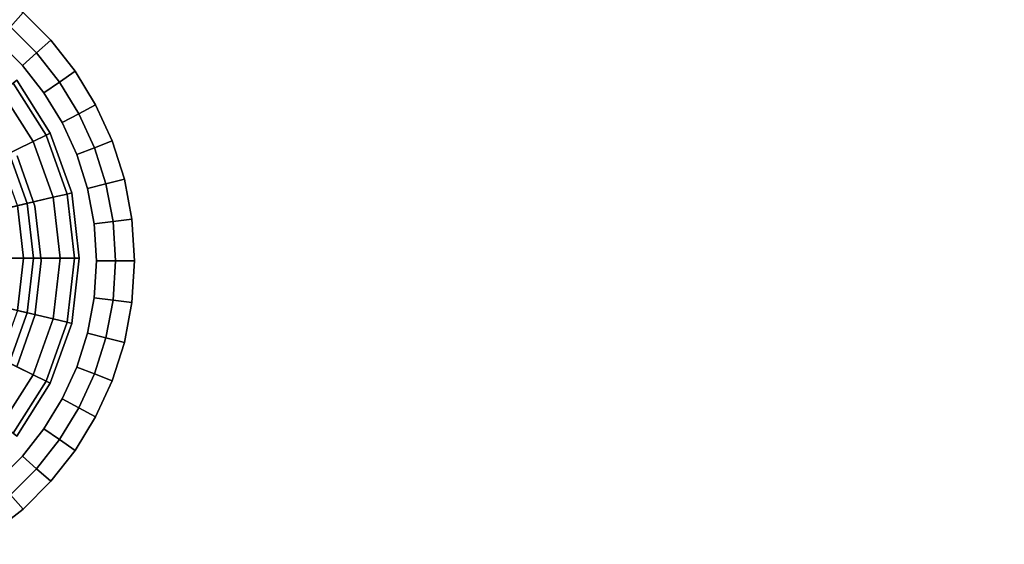
# Model space of a CAD drawing. Units: centimetres. Extents: x -32 to 32, y -80 to 80.
# Drawn here: x -29 to -24, y 52 to 55 of the extents above; entities that cross this region are included whole.
import ezdxf

# ---------------------------------------------------------------- set-up
doc = ezdxf.new("R2010")
doc.units = ezdxf.units.CM
doc.layers.get('0').update_dxf_attribs({"true_color": 0x1c59b1})

# ---------------------------------------------------------------- blocks, each defined once
blk = doc.blocks.new('c95a932c-d129-4d5b-8b44-af7a705bb966')
at = {"color": 0, "invisible_edges": 12}
for points in [[(31.0922, -52.4247, 0.5), (31.1507, -52.3778, 0.525), (31.325, -52.6517, 0.525)], [(31.1507, -52.3778, 0.525), (31.1702, -52.3621, 0.6), (31.3474, -52.6407, 0.6)], [(31.3474, -52.6407, 0.6), (31.325, -52.6517, 0.525), (31.1507, -52.3778, 0.525)], [(31.3474, -52.6407, 0.9), (31.1702, -52.3621, 0.9), (31.1702, -52.3621, 38.2)], [(31.1702, -52.3621, 38.2), (31.3474, -52.6407, 38.2), (31.3474, -52.6407, 0.9)], [(31.1702, -52.3621, 0.6), (31.1702, -52.3621, 0.9), (31.3474, -52.6407, 0.9)], [(31.3474, -52.6407, 0.9), (31.3474, -52.6407, 0.6), (31.1702, -52.3621, 0.6)], [(31.0922, -52.4247, 0.5), (31.2576, -52.6846, 0.5), (30.9421, -52.8385, 0.5)], [(31.325, -52.6517, 0.525), (31.2576, -52.6846, 0.5), (31.0922, -52.4247, 0.5)], [(31.2576, -52.6846, 0.5), (31.325, -52.6517, 0.525), (31.436, -52.962, 0.525)], [(31.325, -52.6517, 0.525), (31.3474, -52.6407, 0.6), (31.4603, -52.9563, 0.6)], [(31.4603, -52.9563, 0.6), (31.436, -52.962, 0.525), (31.325, -52.6517, 0.525)], [(31.3474, -52.6407, 38.2), (31.4603, -52.9563, 38.2), (31.4603, -52.9563, 0.9)], [(31.4603, -52.9563, 0.9), (31.3474, -52.6407, 0.9), (31.3474, -52.6407, 38.2)], [(31.4603, -52.9563, 0.9), (31.4603, -52.9563, 0.6), (31.3474, -52.6407, 0.6)], [(31.3474, -52.6407, 0.6), (31.3474, -52.6407, 0.9), (31.4603, -52.9563, 0.9)], [(31.0211, -53.0594, 0.5), (30.9421, -52.8385, 0.5), (31.2576, -52.6846, 0.5)], [(31.2576, -52.6846, 0.5), (31.363, -52.9792, 0.5), (31.0211, -53.0594, 0.5)], [(31.436, -52.962, 0.525), (31.363, -52.9792, 0.5), (31.2576, -52.6846, 0.5)], [(31.0834, -52.7692, 0.0625), (31.1305, -52.7462, 0.25), (31.2252, -53.0113, 0.25)], [(31.2252, -53.0113, 0.25), (31.1742, -53.0233, 0.0625), (31.0834, -52.7692, 0.0625)], [(31.1742, -53.0233, 0.4375), (31.2252, -53.0113, 0.25), (31.1305, -52.7462, 0.25)], [(31.0487, -53.3, 0.5), (31.0211, -53.0594, 0.5), (31.363, -52.9792, 0.5)], [(31.363, -52.9792, 0.5), (31.4, -53.3, 0.5), (31.0487, -53.3, 0.5)], [(31.363, -52.9792, 0.5), (31.436, -52.962, 0.525), (31.475, -53.3, 0.525)], [(31.475, -53.3, 0.525), (31.4, -53.3, 0.5), (31.363, -52.9792, 0.5)], [(31.436, -52.962, 0.525), (31.4603, -52.9563, 0.6), (31.5, -53.3, 0.6)], [(31.5, -53.3, 0.6), (31.475, -53.3, 0.525), (31.436, -52.962, 0.525)], [(31.5, -53.3, 0.9), (31.4603, -52.9563, 0.9), (31.4603, -52.9563, 38.2)], [(31.4603, -52.9563, 38.2), (31.5, -53.3, 38.2), (31.5, -53.3, 0.9)], [(31.4603, -52.9563, 0.6), (31.4603, -52.9563, 0.9), (31.5, -53.3, 0.9)], [(31.5, -53.3, 0.9), (31.5, -53.3, 0.6), (31.4603, -52.9563, 0.6)], [(31.0211, -53.0594), (31.1742, -53.0233, 0.0625), (31.2061, -53.3, 0.0625)], [(31.0487, -53.3, 0.5), (31.2061, -53.3, 0.4375), (31.1742, -53.0233, 0.4375)], [(31.1742, -53.0233, 0.0625), (31.2252, -53.0113, 0.25), (31.2585, -53.3, 0.25)], [(31.2252, -53.0113, 0.25), (31.1742, -53.0233, 0.4375), (31.2061, -53.3, 0.4375)], [(31.2585, -53.3, 0.25), (31.2061, -53.3, 0.0625), (31.1742, -53.0233, 0.0625)], [(31.2061, -53.3, 0.4375), (31.2585, -53.3, 0.25), (31.2252, -53.0113, 0.25)], [(31.2061, -53.3, 0.0625), (31.0487, -53.3), (31.0211, -53.0594)], [(31.2061, -53.3, 0.4375), (31.0487, -53.3, 0.5), (31.0211, -53.5406, 0.5)], [(31.0211, -53.5406, 0.5), (31.1742, -53.5767, 0.4375), (31.2061, -53.3, 0.4375)], [(31.0211, -53.5406, 0.5), (31.0487, -53.3, 0.5), (31.4, -53.3, 0.5)], [(31.4, -53.3, 0.5), (31.363, -53.6208, 0.5), (31.0211, -53.5406, 0.5)], [(31.0487, -53.3), (31.2061, -53.3, 0.0625), (31.1742, -53.5767, 0.0625)], [(31.1742, -53.5767, 0.4375), (31.2252, -53.5887, 0.25), (31.2585, -53.3, 0.25)], [(31.2585, -53.3, 0.25), (31.2061, -53.3, 0.4375), (31.1742, -53.5767, 0.4375)], [(31.2252, -53.5887, 0.25), (31.1742, -53.5767, 0.0625), (31.2061, -53.3, 0.0625)], [(31.2061, -53.3, 0.0625), (31.2585, -53.3, 0.25), (31.2252, -53.5887, 0.25)], [(31.436, -53.638, 0.525), (31.363, -53.6208, 0.5), (31.4, -53.3, 0.5)], [(31.4, -53.3, 0.5), (31.475, -53.3, 0.525), (31.436, -53.638, 0.525)], [(31.4603, -53.6437, 0.6), (31.436, -53.638, 0.525), (31.475, -53.3, 0.525)], [(31.5, -53.3, 38.2), (31.4603, -53.6437, 38.2), (31.4603, -53.6437, 0.9)], [(31.4603, -53.6437, 0.9), (31.5, -53.3, 0.9), (31.5, -53.3, 38.2)], [(31.4603, -53.6437, 0.9), (31.4603, -53.6437, 0.6), (31.5, -53.3, 0.6)], [(31.5, -53.3, 0.6), (31.5, -53.3, 0.9), (31.4603, -53.6437, 0.9)], [(31.475, -53.3, 0.525), (31.5, -53.3, 0.6), (31.4603, -53.6437, 0.6)], [(30.9421, -53.7615, 0.5), (31.0211, -53.5406, 0.5), (31.363, -53.6208, 0.5)], [(31.2252, -53.5887, 0.25), (31.1742, -53.5767, 0.4375), (31.0834, -53.8308, 0.4375)], [(31.0834, -53.8308, 0.4375), (31.1305, -53.8538, 0.25), (31.2252, -53.5887, 0.25)], [(31.1742, -53.5767, 0.0625), (31.2252, -53.5887, 0.25), (31.1305, -53.8538, 0.25)], [(31.363, -53.6208, 0.5), (31.2576, -53.9154, 0.5), (30.9421, -53.7615, 0.5)], [(31.325, -53.9483, 0.525), (31.2576, -53.9154, 0.5), (31.363, -53.6208, 0.5)], [(31.363, -53.6208, 0.5), (31.436, -53.638, 0.525), (31.325, -53.9483, 0.525)], [(31.3474, -53.9593, 0.6), (31.325, -53.9483, 0.525), (31.436, -53.638, 0.525)], [(31.436, -53.638, 0.525), (31.4603, -53.6437, 0.6), (31.3474, -53.9593, 0.6)], [(31.4603, -53.6437, 38.2), (31.3474, -53.9593, 38.2), (31.3474, -53.9593, 0.9)], [(31.3474, -53.9593, 0.9), (31.4603, -53.6437, 0.9), (31.4603, -53.6437, 38.2)], [(31.3474, -53.9593, 0.9), (31.3474, -53.9593, 0.6), (31.4603, -53.6437, 0.6)], [(31.4603, -53.6437, 0.6), (31.4603, -53.6437, 0.9), (31.3474, -53.9593, 0.9)], [(30.8182, -53.9565, 0.5), (30.9421, -53.7615, 0.5), (31.2576, -53.9154, 0.5)], [(31.2576, -53.9154, 0.5), (31.0922, -54.1753, 0.5), (30.8182, -53.9565, 0.5)], [(31.1507, -54.2222, 0.525), (31.0922, -54.1753, 0.5), (31.2576, -53.9154, 0.5)], [(31.2576, -53.9154, 0.5), (31.325, -53.9483, 0.525), (31.1507, -54.2222, 0.525)], [(31.1702, -54.2379, 0.6), (31.1507, -54.2222, 0.525), (31.325, -53.9483, 0.525)], [(31.325, -53.9483, 0.525), (31.3474, -53.9593, 0.6), (31.1702, -54.2379, 0.6)], [(31.3474, -53.9593, 38.2), (31.1702, -54.2379, 38.2), (31.1702, -54.2379, 0.9)], [(31.1702, -54.2379, 0.9), (31.3474, -53.9593, 0.9), (31.3474, -53.9593, 38.2)], [(31.3474, -53.9593, 0.6), (31.3474, -53.9593, 0.9), (31.1702, -54.2379, 0.9)], [(31.1702, -54.2379, 0.9), (31.1702, -54.2379, 0.6), (31.3474, -53.9593, 0.6)]]:
    blk.add_3dface(points, dxfattribs=at)
blk = doc.blocks.new('4e5e0267-6a81-4c92-a85e-26991037c116')
at = {"color": 0, "invisible_edges": 12}
for points in [[(31.1507, -52.3778, 38.275), (31.0922, -52.4247, 38.3), (31.2576, -52.6846, 38.3)], [(31.1702, -52.3621, 38.2), (31.1507, -52.3778, 38.275), (31.325, -52.6517, 38.275)], [(31.2576, -52.6846, 38.3), (31.325, -52.6517, 38.275), (31.1507, -52.3778, 38.275)], [(31.325, -52.6517, 38.275), (31.3474, -52.6407, 38.2), (31.1702, -52.3621, 38.2)], [(31.325, -52.6517, 38.275), (31.2576, -52.6846, 38.3), (31.363, -52.9792, 38.3)], [(31.3474, -52.6407, 38.2), (31.325, -52.6517, 38.275), (31.436, -52.962, 38.275)], [(31.363, -52.9792, 38.3), (31.436, -52.962, 38.275), (31.325, -52.6517, 38.275)], [(31.436, -52.962, 38.275), (31.4603, -52.9563, 38.2), (31.3474, -52.6407, 38.2)], [(31.436, -52.962, 38.275), (31.363, -52.9792, 38.3), (31.4, -53.3, 38.3)], [(31.4, -53.3, 38.3), (31.475, -53.3, 38.275), (31.436, -52.962, 38.275)], [(31.4603, -52.9563, 38.2), (31.436, -52.962, 38.275), (31.475, -53.3, 38.275)], [(31.475, -53.3, 38.275), (31.5, -53.3, 38.2), (31.4603, -52.9563, 38.2)], [(31.475, -53.3, 38.275), (31.4, -53.3, 38.3), (31.363, -53.6208, 38.3)], [(31.363, -53.6208, 38.3), (31.436, -53.638, 38.275), (31.475, -53.3, 38.275)], [(31.5, -53.3, 38.2), (31.475, -53.3, 38.275), (31.436, -53.638, 38.275)], [(31.436, -53.638, 38.275), (31.4603, -53.6437, 38.2), (31.5, -53.3, 38.2)], [(31.436, -53.638, 38.275), (31.363, -53.6208, 38.3), (31.2576, -53.9154, 38.3)], [(31.2576, -53.9154, 38.3), (31.325, -53.9483, 38.275), (31.436, -53.638, 38.275)], [(31.4603, -53.6437, 38.2), (31.436, -53.638, 38.275), (31.325, -53.9483, 38.275)], [(31.325, -53.9483, 38.275), (31.3474, -53.9593, 38.2), (31.4603, -53.6437, 38.2)], [(31.325, -53.9483, 38.275), (31.2576, -53.9154, 38.3), (31.0922, -54.1753, 38.3)], [(31.0922, -54.1753, 38.3), (31.1507, -54.2222, 38.275), (31.325, -53.9483, 38.275)], [(31.3474, -53.9593, 38.2), (31.325, -53.9483, 38.275), (31.1507, -54.2222, 38.275)], [(31.1507, -54.2222, 38.275), (31.1702, -54.2379, 38.2), (31.3474, -53.9593, 38.2)]]:
    blk.add_3dface(points, dxfattribs=at)
at = {"color": 0}
for points in [[(31.2576, -52.6846, 38.3), (31.0922, -52.4247, 38.3), (30, -53.3, 38.3)], [(31.363, -52.9792, 38.3), (31.2576, -52.6846, 38.3), (30, -53.3, 38.3)], [(31.4, -53.3, 38.3), (31.363, -52.9792, 38.3), (30, -53.3, 38.3)], [(31.0922, -54.1753, 38.3), (31.2576, -53.9154, 38.3), (30, -53.3, 38.3)], [(31.2576, -53.9154, 38.3), (31.363, -53.6208, 38.3), (30, -53.3, 38.3)], [(31.363, -53.6208, 38.3), (31.4, -53.3, 38.3), (30, -53.3, 38.3)]]:
    blk.add_3dface(points, dxfattribs=at)
blk.add_blockref('c95a932c-d129-4d5b-8b44-af7a705bb966', (0, 0), dxfattribs=at)
blk = doc.blocks.new('b1be44ee-c68f-449b-8acf-5dfb6f69eb55')
blk.add_blockref('4e5e0267-6a81-4c92-a85e-26991037c116', (0, 0))
blk = doc.blocks.new('a785e3ef-b314-4a48-86ea-1b763b789ee3')
blk.add_blockref('b1be44ee-c68f-449b-8acf-5dfb6f69eb55', (-60.0413, 106.6141))
blk = doc.blocks.new('8d50fa61-cb1c-4887-baa5-ccbb36e0f337')
at = {"color": 0}
for points, invisible_edges in [([(-29.0002, 54.7364, 33.4), (-28.8378, 54.6083, 33.4), (-28.9043, 54.5334, 33.4)], 12), ([(-29.0575, 54.6543, 38.3), (-28.9043, 54.5334, 38.3), (-28.8378, 54.6083, 38.3)], 12), ([(-28.7666, 54.3957, 33.4), (-28.9043, 54.5334, 33.4), (-28.8378, 54.6083, 33.4)], 12), ([(-28.6917, 54.4622, 38.3), (-28.8378, 54.6083, 38.3), (-28.9043, 54.5334, 38.3)], 12), ([(-28.8378, 54.6083, 33.4), (28.8378, 54.6083, 33.4), (28.6917, 54.4622, 33.4)], 13), ([(-28.6917, 54.4622, 33.4), (-28.8378, 54.6083, 33.4), (28.6917, 54.4622, 33.4)], 14), ([(28.6917, 54.4622, 38.3), (28.8378, 54.6083, 38.3), (-28.8378, 54.6083, 38.3)], 14), ([(28.6917, 54.4622, 38.3), (-28.8378, 54.6083, 38.3), (-28.6917, 54.4622, 38.3)], 13), ([(-28.8378, 54.6083, 33.4), (-28.6917, 54.4622, 33.4), (-28.7666, 54.3957, 33.4)], 12), ([(-28.9709, 54.4585, 33.5), (-28.9043, 54.5334, 33.4), (-28.7666, 54.3957, 33.4)], 12), ([(-28.9043, 54.5334, 38.3), (-28.9709, 54.4585, 38.2), (-28.8415, 54.3291, 38.2)], 12), ([(-28.8415, 54.3291, 38.2), (-28.7666, 54.3957, 38.3), (-28.9043, 54.5334, 38.3)], 12), ([(-28.9043, 54.5334, 38.3), (-28.7666, 54.3957, 38.3), (-28.6917, 54.4622, 38.3)], 12), ([(-28.9709, 54.4585, 33.5), (-28.8415, 54.3291, 33.5), (-28.8415, 54.3291, 38.2)], 12), ([(-28.8415, 54.3291, 38.2), (-28.9709, 54.4585, 38.2), (-28.9709, 54.4585, 33.5)], 12), ([(-28.7666, 54.3957, 33.4), (-28.8415, 54.3291, 33.5), (-28.9709, 54.4585, 33.5)], 12), ([(-28.6458, 54.2425, 33.4), (-28.7666, 54.3957, 33.4), (-28.6917, 54.4622, 33.4)], 12), ([(-28.5636, 54.2998, 38.3), (-28.6917, 54.4622, 38.3), (-28.7666, 54.3957, 38.3)], 12), ([(-28.5636, 54.2998, 33.4), (-28.6917, 54.4622, 33.4), (28.6917, 54.4622, 33.4)], 14), ([(28.6917, 54.4622, 38.3), (-28.6917, 54.4622, 38.3), (-28.5636, 54.2998, 38.3)], 13), ([(-28.6917, 54.4622, 33.4), (-28.5636, 54.2998, 33.4), (-28.6458, 54.2425, 33.4)], 12), ([(-28.5636, 54.2998, 33.4), (28.6917, 54.4622, 33.4), (28.5636, 54.2998, 33.4)], 13), ([(28.5636, 54.2998, 38.3), (28.6917, 54.4622, 38.3), (-28.5636, 54.2998, 38.3)], 14), ([(-28.8415, 54.3291, 33.5), (-28.7666, 54.3957, 33.4), (-28.6458, 54.2425, 33.4)], 12), ([(-28.7666, 54.3957, 38.3), (-28.8415, 54.3291, 38.2), (-28.7279, 54.1852, 38.2)], 12), ([(-28.7279, 54.1852, 38.2), (-28.6458, 54.2425, 38.3), (-28.7666, 54.3957, 38.3)], 12), ([(-28.7666, 54.3957, 38.3), (-28.6458, 54.2425, 38.3), (-28.5636, 54.2998, 38.3)], 12), ([(-28.7279, 54.1852, 38.2), (-28.8415, 54.3291, 38.2), (-28.8415, 54.3291, 33.5)], 12), ([(-28.8415, 54.3291, 33.5), (-28.7279, 54.1852, 33.5), (-28.7279, 54.1852, 38.2)], 12), ([(-28.6458, 54.2425, 33.4), (-28.7279, 54.1852, 33.5), (-28.8415, 54.3291, 33.5)], 12), ([(-28.5434, 54.0755, 33.4), (-28.6458, 54.2425, 33.4), (-28.5636, 54.2998, 33.4)], 12), ([(-28.455, 54.1226, 38.3), (-28.5636, 54.2998, 38.3), (-28.6458, 54.2425, 38.3)], 12), ([(-28.455, 54.1226, 33.4), (-28.5636, 54.2998, 33.4), (28.5636, 54.2998, 33.4)], 14), ([(28.5636, 54.2998, 38.3), (-28.5636, 54.2998, 38.3), (-28.455, 54.1226, 38.3)], 13), ([(-28.5636, 54.2998, 33.4), (-28.455, 54.1226, 33.4), (-28.5434, 54.0755, 33.4)], 12), ([(-28.455, 54.1226, 33.4), (28.5636, 54.2998, 33.4), (28.455, 54.1226, 33.4)], 13), ([(28.455, 54.1226, 38.3), (28.5636, 54.2998, 38.3), (-28.455, 54.1226, 38.3)], 14), ([(-28.6458, 54.2425, 38.3), (-28.7279, 54.1852, 38.2), (-28.6318, 54.0283, 38.2)], 12), ([(-28.7279, 54.1852, 33.5), (-28.6458, 54.2425, 33.4), (-28.5434, 54.0755, 33.4)], 12), ([(-28.6318, 54.0283, 38.2), (-28.5434, 54.0755, 38.3), (-28.6458, 54.2425, 38.3)], 12), ([(-28.6458, 54.2425, 38.3), (-28.5434, 54.0755, 38.3), (-28.455, 54.1226, 38.3)], 12), ([(-28.7279, 54.1852, 33.5), (-28.6318, 54.0283, 33.5), (-28.6318, 54.0283, 38.2)], 12), ([(-28.6318, 54.0283, 38.2), (-28.7279, 54.1852, 38.2), (-28.7279, 54.1852, 33.5)], 12), ([(-28.5434, 54.0755, 33.4), (-28.6318, 54.0283, 33.5), (-28.7279, 54.1852, 33.5)], 12), ([(-28.6318, 54.0283, 33.5), (-28.5434, 54.0755, 33.4), (-28.461, 53.8961, 33.4)], 12), ([(-28.5434, 54.0755, 38.3), (-28.6318, 54.0283, 38.2), (-28.5544, 53.8599, 38.2)], 12), ([(-28.5544, 53.8599, 38.2), (-28.461, 53.8961, 38.3), (-28.5434, 54.0755, 38.3)], 12), ([(-28.461, 53.8961, 33.4), (-28.5434, 54.0755, 33.4), (-28.455, 54.1226, 33.4)], 12), ([(-28.3676, 53.9323, 38.3), (-28.455, 54.1226, 38.3), (-28.5434, 54.0755, 38.3)], 12), ([(-28.5434, 54.0755, 38.3), (-28.461, 53.8961, 38.3), (-28.3676, 53.9323, 38.3)], 12), ([(-28.455, 54.1226, 33.4), (-28.3676, 53.9323, 33.4), (-28.461, 53.8961, 33.4)], 12), ([(-28.455, 54.1226, 33.4), (28.455, 54.1226, 33.4), (28.3676, 53.9323, 33.4)], 13), ([(-28.3676, 53.9323, 33.4), (-28.455, 54.1226, 33.4), (28.3676, 53.9323, 33.4)], 14), ([(28.3676, 53.9323, 38.3), (-28.455, 54.1226, 38.3), (-28.3676, 53.9323, 38.3)], 13), ([(28.3676, 53.9323, 38.3), (28.455, 54.1226, 38.3), (-28.455, 54.1226, 38.3)], 14), ([(-28.6318, 54.0283, 33.5), (-28.5544, 53.8599, 33.5), (-28.5544, 53.8599, 38.2)], 12), ([(-28.5544, 53.8599, 38.2), (-28.6318, 54.0283, 38.2), (-28.6318, 54.0283, 33.5)], 12), ([(-28.461, 53.8961, 33.4), (-28.5544, 53.8599, 33.5), (-28.6318, 54.0283, 33.5)], 12), ([(-28.4003, 53.706, 33.4), (-28.461, 53.8961, 33.4), (-28.3676, 53.9323, 33.4)], 12), ([(-28.3031, 53.7306, 38.3), (-28.3676, 53.9323, 38.3), (-28.461, 53.8961, 38.3)], 12), ([(-28.3676, 53.9323, 33.4), (-28.3031, 53.7306, 33.4), (-28.4003, 53.706, 33.4)], 12), ([(-28.3031, 53.7306, 33.4), (-28.3676, 53.9323, 33.4), (28.3031, 53.7306, 33.4)], 14), ([(-28.3676, 53.9323, 33.4), (28.3676, 53.9323, 33.4), (28.3031, 53.7306, 33.4)], 13), ([(28.3031, 53.7306, 38.3), (-28.3676, 53.9323, 38.3), (-28.3031, 53.7306, 38.3)], 13), ([(28.3031, 53.7306, 38.3), (28.3676, 53.9323, 38.3), (-28.3676, 53.9323, 38.3)], 14), ([(-28.461, 53.8961, 38.3), (-28.5544, 53.8599, 38.2), (-28.4974, 53.6814, 38.2)], 12), ([(-28.5544, 53.8599, 33.5), (-28.461, 53.8961, 33.4), (-28.4003, 53.706, 33.4)], 12), ([(-28.4974, 53.6814, 38.2), (-28.4003, 53.706, 38.3), (-28.461, 53.8961, 38.3)], 12), ([(-28.461, 53.8961, 38.3), (-28.4003, 53.706, 38.3), (-28.3031, 53.7306, 38.3)], 12), ([(-28.5544, 53.8599, 33.5), (-28.4974, 53.6814, 33.5), (-28.4974, 53.6814, 38.2)], 12), ([(-28.4974, 53.6814, 38.2), (-28.5544, 53.8599, 38.2), (-28.5544, 53.8599, 33.5)], 12), ([(-28.4003, 53.706, 33.4), (-28.4974, 53.6814, 33.5), (-28.5544, 53.8599, 33.5)], 12), ([(-28.3627, 53.5067, 33.4), (-28.4003, 53.706, 33.4), (-28.3031, 53.7306, 33.4)], 12), ([(-28.2632, 53.5191, 38.3), (-28.3031, 53.7306, 38.3), (-28.4003, 53.706, 38.3)], 12), ([(-28.3031, 53.7306, 33.4), (-28.2632, 53.5191, 33.4), (-28.3627, 53.5067, 33.4)], 12), ([(-28.2632, 53.5191, 33.4), (-28.3031, 53.7306, 33.4), (28.3031, 53.7306, 33.4)], 14), ([(28.3031, 53.7306, 38.3), (-28.3031, 53.7306, 38.3), (-28.2632, 53.5191, 38.3)], 13), ([(-28.2632, 53.5191, 33.4), (28.3031, 53.7306, 33.4), (28.2632, 53.5191, 33.4)], 13), ([(28.2632, 53.5191, 38.3), (28.3031, 53.7306, 38.3), (-28.2632, 53.5191, 38.3)], 14), ([(-28.4974, 53.6814, 33.5), (-28.4003, 53.706, 33.4), (-28.3627, 53.5067, 33.4)], 12), ([(-28.4003, 53.706, 38.3), (-28.4974, 53.6814, 38.2), (-28.4621, 53.4943, 38.2)], 12), ([(-28.4621, 53.4943, 38.2), (-28.4974, 53.6814, 38.2), (-28.4974, 53.6814, 33.5)], 12), ([(-28.4974, 53.6814, 33.5), (-28.4621, 53.4943, 33.5), (-28.4621, 53.4943, 38.2)], 12), ([(-28.3627, 53.5067, 33.4), (-28.4621, 53.4943, 33.5), (-28.4974, 53.6814, 33.5)], 12), ([(-28.4621, 53.4943, 38.2), (-28.3627, 53.5067, 38.3), (-28.4003, 53.706, 38.3)], 12), ([(-28.4003, 53.706, 38.3), (-28.3627, 53.5067, 38.3), (-28.2632, 53.5191, 38.3)], 12), ([(-28.4621, 53.4943, 33.5), (-28.3627, 53.5067, 33.4), (-28.3498, 53.3, 33.4)], 12), ([(-28.3627, 53.5067, 38.3), (-28.4621, 53.4943, 38.2), (-28.45, 53.3, 38.2)], 12), ([(-28.45, 53.3, 38.2), (-28.3498, 53.3, 38.3), (-28.3627, 53.5067, 38.3)], 12), ([(-28.3498, 53.3, 33.4), (-28.3627, 53.5067, 33.4), (-28.2632, 53.5191, 33.4)], 12), ([(-28.2496, 53.3, 38.3), (-28.2632, 53.5191, 38.3), (-28.3627, 53.5067, 38.3)], 12), ([(-28.3627, 53.5067, 38.3), (-28.3498, 53.3, 38.3), (-28.2496, 53.3, 38.3)], 12), ([(-28.2632, 53.5191, 33.4), (-28.2496, 53.3, 33.4), (-28.3498, 53.3, 33.4)], 12), ([(-28.2632, 53.5191, 33.4), (28.2632, 53.5191, 33.4), (28.2496, 53.3, 33.4)], 13), ([(-28.2496, 53.3, 33.4), (-28.2632, 53.5191, 33.4), (28.2496, 53.3, 33.4)], 14), ([(28.2496, 53.3, 38.3), (28.2632, 53.5191, 38.3), (-28.2632, 53.5191, 38.3)], 14), ([(28.2496, 53.3, 38.3), (-28.2632, 53.5191, 38.3), (-28.2496, 53.3, 38.3)], 13), ([(-28.4621, 53.4943, 33.5), (-28.45, 53.3, 33.5), (-28.45, 53.3, 38.2)], 12), ([(-28.45, 53.3, 38.2), (-28.4621, 53.4943, 38.2), (-28.4621, 53.4943, 33.5)], 12), ([(-28.3498, 53.3, 33.4), (-28.45, 53.3, 33.5), (-28.4621, 53.4943, 33.5)], 12), ([(-28.45, 53.3, 33.5), (-28.4621, 53.1057, 33.5), (-28.4621, 53.1057, 38.2)], 12), ([(-28.4621, 53.1057, 38.2), (-28.45, 53.3, 38.2), (-28.45, 53.3, 33.5)], 12), ([(-28.3498, 53.3, 38.3), (-28.45, 53.3, 38.2), (-28.4621, 53.1057, 38.2)], 12), ([(-28.3627, 53.0933, 33.4), (-28.4621, 53.1057, 33.5), (-28.45, 53.3, 33.5)], 12), ([(-28.4621, 53.1057, 38.2), (-28.3627, 53.0933, 38.3), (-28.3498, 53.3, 38.3)], 12), ([(-28.45, 53.3, 33.5), (-28.3498, 53.3, 33.4), (-28.3627, 53.0933, 33.4)], 12), ([(-28.3627, 53.0933, 33.4), (-28.3498, 53.3, 33.4), (-28.2496, 53.3, 33.4)], 12), ([(-28.2496, 53.3, 33.4), (-28.2633, 53.0809, 33.4), (-28.3627, 53.0933, 33.4)], 12), ([(-28.3498, 53.3, 38.3), (-28.3627, 53.0933, 38.3), (-28.2633, 53.0809, 38.3)], 12), ([(-28.2633, 53.0809, 38.3), (-28.2496, 53.3, 38.3), (-28.3498, 53.3, 38.3)], 12), ([(-28.2633, 53.0809, 33.4), (-28.2496, 53.3, 33.4), (28.2496, 53.3, 33.4)], 14), ([(-28.2633, 53.0809, 33.4), (28.2496, 53.3, 33.4), (28.2632, 53.0809, 33.4)], 13), ([(28.2496, 53.3, 38.3), (-28.2496, 53.3, 38.3), (-28.2633, 53.0809, 38.3)], 13), ([(28.2632, 53.0809, 38.3), (28.2496, 53.3, 38.3), (-28.2633, 53.0809, 38.3)], 14), ([(-28.4621, 53.1057, 33.5), (-28.4974, 52.9186, 33.5), (-28.4974, 52.9186, 38.2)], 12), ([(-28.4974, 52.9186, 38.2), (-28.4621, 53.1057, 38.2), (-28.4621, 53.1057, 33.5)], 12), ([(-28.4003, 52.894, 33.4), (-28.4974, 52.9186, 33.5), (-28.4621, 53.1057, 33.5)], 12), ([(-28.3627, 53.0933, 38.3), (-28.4621, 53.1057, 38.2), (-28.4974, 52.9186, 38.2)], 12), ([(-28.4974, 52.9186, 38.2), (-28.4003, 52.894, 38.3), (-28.3627, 53.0933, 38.3)], 12), ([(-28.4621, 53.1057, 33.5), (-28.3627, 53.0933, 33.4), (-28.4003, 52.894, 33.4)], 12), ([(-28.4003, 52.894, 33.4), (-28.3627, 53.0933, 33.4), (-28.2633, 53.0809, 33.4)], 12), ([(-28.3627, 53.0933, 38.3), (-28.4003, 52.894, 38.3), (-28.3031, 52.8694, 38.3)], 12), ([(-28.3031, 52.8694, 38.3), (-28.2633, 53.0809, 38.3), (-28.3627, 53.0933, 38.3)], 12), ([(-28.2633, 53.0809, 33.4), (-28.3031, 52.8694, 33.4), (-28.4003, 52.894, 33.4)], 12), ([(-28.3031, 52.8694, 33.4), (-28.2633, 53.0809, 33.4), (28.3031, 52.8694, 33.4)], 14), ([(28.3031, 52.8694, 38.3), (-28.2633, 53.0809, 38.3), (-28.3031, 52.8694, 38.3)], 13), ([(-28.2633, 53.0809, 33.4), (28.2632, 53.0809, 33.4), (28.3031, 52.8694, 33.4)], 13), ([(28.3031, 52.8694, 38.3), (28.2632, 53.0809, 38.3), (-28.2633, 53.0809, 38.3)], 14), ([(-28.4974, 52.9186, 33.5), (-28.5544, 52.7401, 33.5), (-28.5544, 52.7401, 38.2)], 12), ([(-28.5544, 52.7401, 38.2), (-28.4974, 52.9186, 38.2), (-28.4974, 52.9186, 33.5)], 12), ([(-28.4003, 52.894, 38.3), (-28.4974, 52.9186, 38.2), (-28.5544, 52.7401, 38.2)], 12), ([(-28.461, 52.7039, 33.4), (-28.5544, 52.7401, 33.5), (-28.4974, 52.9186, 33.5)], 12), ([(-28.5544, 52.7401, 38.2), (-28.461, 52.7039, 38.3), (-28.4003, 52.894, 38.3)], 12), ([(-28.4974, 52.9186, 33.5), (-28.4003, 52.894, 33.4), (-28.461, 52.7039, 33.4)], 12), ([(-28.461, 52.7039, 33.4), (-28.4003, 52.894, 33.4), (-28.3031, 52.8694, 33.4)], 12), ([(-28.4003, 52.894, 38.3), (-28.461, 52.7039, 38.3), (-28.3676, 52.6677, 38.3)], 12), ([(-28.3676, 52.6677, 38.3), (-28.3031, 52.8694, 38.3), (-28.4003, 52.894, 38.3)], 12), ([(-28.3031, 52.8694, 33.4), (-28.3676, 52.6677, 33.4), (-28.461, 52.7039, 33.4)], 12), ([(-28.3676, 52.6677, 33.4), (28.3031, 52.8694, 33.4), (28.3676, 52.6677, 33.4)], 13), ([(-28.3676, 52.6677, 33.4), (-28.3031, 52.8694, 33.4), (28.3031, 52.8694, 33.4)], 14), ([(28.3031, 52.8694, 38.3), (-28.3031, 52.8694, 38.3), (-28.3676, 52.6677, 38.3)], 13), ([(28.3676, 52.6677, 38.3), (28.3031, 52.8694, 38.3), (-28.3676, 52.6677, 38.3)], 14), ([(-28.6318, 52.5717, 38.2), (-28.5544, 52.7401, 38.2), (-28.5544, 52.7401, 33.5)], 12), ([(-28.5544, 52.7401, 33.5), (-28.6318, 52.5717, 33.5), (-28.6318, 52.5717, 38.2)], 12), ([(-28.461, 52.7039, 38.3), (-28.5544, 52.7401, 38.2), (-28.6318, 52.5717, 38.2)], 12), ([(-28.5434, 52.5245, 33.4), (-28.6318, 52.5717, 33.5), (-28.5544, 52.7401, 33.5)], 12), ([(-28.5544, 52.7401, 33.5), (-28.461, 52.7039, 33.4), (-28.5434, 52.5245, 33.4)], 12), ([(-28.6318, 52.5717, 38.2), (-28.5434, 52.5245, 38.3), (-28.461, 52.7039, 38.3)], 12), ([(-28.5434, 52.5245, 33.4), (-28.461, 52.7039, 33.4), (-28.3676, 52.6677, 33.4)], 12), ([(-28.461, 52.7039, 38.3), (-28.5434, 52.5245, 38.3), (-28.455, 52.4774, 38.3)], 12), ([(-28.455, 52.4774, 38.3), (-28.3676, 52.6677, 38.3), (-28.461, 52.7039, 38.3)], 12), ([(-28.3676, 52.6677, 33.4), (-28.455, 52.4774, 33.4), (-28.5434, 52.5245, 33.4)], 12), ([(-28.455, 52.4774, 33.4), (-28.3676, 52.6677, 33.4), (28.455, 52.4774, 33.4)], 14), ([(28.455, 52.4774, 38.3), (-28.3676, 52.6677, 38.3), (-28.455, 52.4774, 38.3)], 13), ([(-28.3676, 52.6677, 33.4), (28.3676, 52.6677, 33.4), (28.455, 52.4774, 33.4)], 13), ([(28.455, 52.4774, 38.3), (28.3676, 52.6677, 38.3), (-28.3676, 52.6677, 38.3)], 14), ([(-28.6318, 52.5717, 33.5), (-28.7279, 52.4148, 33.5), (-28.7279, 52.4148, 38.2)], 12), ([(-28.7279, 52.4148, 38.2), (-28.6318, 52.5717, 38.2), (-28.6318, 52.5717, 33.5)], 12), ([(-28.5434, 52.5245, 38.3), (-28.6318, 52.5717, 38.2), (-28.7279, 52.4148, 38.2)], 12), ([(-28.6457, 52.3575, 33.4), (-28.7279, 52.4148, 33.5), (-28.6318, 52.5717, 33.5)], 12), ([(-28.6318, 52.5717, 33.5), (-28.5434, 52.5245, 33.4), (-28.6457, 52.3575, 33.4)], 12), ([(-28.7279, 52.4148, 38.2), (-28.6457, 52.3575, 38.3), (-28.5434, 52.5245, 38.3)], 12), ([(-28.6457, 52.3575, 33.4), (-28.5434, 52.5245, 33.4), (-28.455, 52.4774, 33.4)], 12), ([(-28.5434, 52.5245, 38.3), (-28.6457, 52.3575, 38.3), (-28.5636, 52.3002, 38.3)], 12), ([(-28.5636, 52.3002, 38.3), (-28.455, 52.4774, 38.3), (-28.5434, 52.5245, 38.3)], 12), ([(-28.455, 52.4774, 33.4), (-28.5636, 52.3002, 33.4), (-28.6457, 52.3575, 33.4)], 12), ([(-28.5636, 52.3002, 33.4), (-28.455, 52.4774, 33.4), (28.455, 52.4774, 33.4)], 14), ([(-28.5636, 52.3002, 33.4), (28.455, 52.4774, 33.4), (28.5636, 52.3002, 33.4)], 13), ([(28.455, 52.4774, 38.3), (-28.455, 52.4774, 38.3), (-28.5636, 52.3002, 38.3)], 13), ([(28.5636, 52.3002, 38.3), (28.455, 52.4774, 38.3), (-28.5636, 52.3002, 38.3)], 14), ([(-28.8414, 52.2709, 38.2), (-28.7279, 52.4148, 38.2), (-28.7279, 52.4148, 33.5)], 12), ([(-28.7279, 52.4148, 33.5), (-28.8414, 52.2709, 33.5), (-28.8414, 52.2709, 38.2)], 12), ([(-28.7666, 52.2043, 33.4), (-28.8414, 52.2709, 33.5), (-28.7279, 52.4148, 33.5)], 12), ([(-28.6457, 52.3575, 38.3), (-28.7279, 52.4148, 38.2), (-28.8414, 52.2709, 38.2)], 12), ([(-28.7279, 52.4148, 33.5), (-28.6457, 52.3575, 33.4), (-28.7666, 52.2043, 33.4)], 12), ([(-28.8414, 52.2709, 38.2), (-28.7666, 52.2043, 38.3), (-28.6457, 52.3575, 38.3)], 12), ([(-28.7666, 52.2043, 33.4), (-28.6457, 52.3575, 33.4), (-28.5636, 52.3002, 33.4)], 12), ([(-28.6457, 52.3575, 38.3), (-28.7666, 52.2043, 38.3), (-28.6917, 52.1378, 38.3)], 12), ([(-28.6917, 52.1378, 38.3), (-28.5636, 52.3002, 38.3), (-28.6457, 52.3575, 38.3)], 12), ([(-28.9709, 52.1414, 38.2), (-28.8414, 52.2709, 38.2), (-28.8414, 52.2709, 33.5)], 12), ([(-28.8414, 52.2709, 33.5), (-28.9709, 52.1414, 33.5), (-28.9709, 52.1414, 38.2)], 12), ([(-28.9043, 52.0666, 33.4), (-28.9709, 52.1414, 33.5), (-28.8414, 52.2709, 33.5)], 12), ([(-28.7666, 52.2043, 38.3), (-28.8414, 52.2709, 38.2), (-28.9709, 52.1414, 38.2)], 12), ([(-28.8414, 52.2709, 33.5), (-28.7666, 52.2043, 33.4), (-28.9043, 52.0666, 33.4)], 12), ([(-28.5636, 52.3002, 33.4), (-28.6917, 52.1378, 33.4), (-28.7666, 52.2043, 33.4)], 12), ([(-28.6917, 52.1378, 33.4), (-28.5636, 52.3002, 33.4), (28.6917, 52.1378, 33.4)], 14), ([(28.6917, 52.1378, 38.3), (-28.5636, 52.3002, 38.3), (-28.6917, 52.1378, 38.3)], 13), ([(-28.5636, 52.3002, 33.4), (28.5636, 52.3002, 33.4), (28.6917, 52.1378, 33.4)], 13), ([(28.6917, 52.1378, 38.3), (28.5636, 52.3002, 38.3), (-28.5636, 52.3002, 38.3)], 14), ([(-28.9709, 52.1414, 38.2), (-28.9043, 52.0666, 38.3), (-28.7666, 52.2043, 38.3)], 12), ([(-28.9043, 52.0666, 33.4), (-28.7666, 52.2043, 33.4), (-28.6917, 52.1378, 33.4)], 12), ([(-28.7666, 52.2043, 38.3), (-28.9043, 52.0666, 38.3), (-28.8378, 51.9917, 38.3)], 12), ([(-28.8378, 51.9917, 38.3), (-28.6917, 52.1378, 38.3), (-28.7666, 52.2043, 38.3)], 12), ([(-28.6917, 52.1378, 33.4), (-28.8378, 51.9917, 33.4), (-28.9043, 52.0666, 33.4)], 12), ([(-28.8378, 51.9917, 33.4), (-28.6917, 52.1378, 33.4), (28.8378, 51.9917, 33.4)], 14), ([(28.8378, 51.9917, 38.3), (-28.6917, 52.1378, 38.3), (-28.8378, 51.9917, 38.3)], 13), ([(-28.6917, 52.1378, 33.4), (28.6917, 52.1378, 33.4), (28.8378, 51.9917, 33.4)], 13), ([(28.8378, 51.9917, 38.3), (28.6917, 52.1378, 38.3), (-28.6917, 52.1378, 38.3)], 14), ([(-29.0575, 51.9457, 33.4), (-28.9043, 52.0666, 33.4), (-28.8378, 51.9917, 33.4)], 12), ([(-29.0002, 51.8636, 38.3), (-28.8378, 51.9917, 38.3), (-28.9043, 52.0666, 38.3)], 12), ([(-28.8378, 51.9917, 33.4), (-29.0002, 51.8636, 33.4), (-29.0575, 51.9457, 33.4)], 12), ([(-29.0002, -51.8636, 33.4), (-29.0002, 51.8636, 33.4), (-28.8378, 51.9917, 33.4)], 13), ([(-28.8378, -51.9917, 33.4), (-29.0002, -51.8636, 33.4), (-28.8378, 51.9917, 33.4)], 14), ([(-28.8378, 51.9917, 38.3), (-29.0002, 51.8636, 38.3), (-29.0002, -51.8636, 38.3)], 14), ([(-28.8378, 51.9917, 38.3), (-29.0002, -51.8636, 38.3), (-28.8378, -51.9917, 38.3)], 13), ([(-28.8378, -51.9917, 33.4), (-28.8378, 51.9917, 33.4), (28.6917, -52.1378, 33.4)], 15), ([(-28.8378, 51.9917, 33.4), (28.8378, 51.9917, 33.4), (28.8378, -51.9917, 33.4)], 15), ([(-28.8378, 51.9917, 33.4), (28.8378, -51.9917, 33.4), (28.6917, -52.1378, 33.4)], 13), ([(28.8378, -51.9917, 38.3), (28.8378, 51.9917, 38.3), (-28.8378, 51.9917, 38.3)], 15), ([(28.6917, -52.1378, 38.3), (28.8378, -51.9917, 38.3), (-28.8378, 51.9917, 38.3)], 14), ([(28.6917, -52.1378, 38.3), (-28.8378, 51.9917, 38.3), (-28.8378, -51.9917, 38.3)], 15)]:
    blk.add_3dface(points, dxfattribs=dict(at, invisible_edges=invisible_edges))
blk = doc.blocks.new('f204a84d-8f32-4fc0-9d6f-27e429460e83')
at = {"color": 0}
blk.add_blockref('8d50fa61-cb1c-4887-baa5-ccbb36e0f337', (0, 0), dxfattribs=at)

msp = doc.modelspace()

# ---------------------------------------------------------------- linework, layer by layer
at = {"color": 154, "true_color": 0x1c59b1, "invisible_edges": 12}
for points in [[(-28.8695, 53.8538, 0.25), (-28.8695, 53.8538, 0.25), (-28.7748, 53.5887, 0.25)], [(-28.7748, 53.5887, 0.25), (-28.7748, 53.5887, 0.25), (-28.8695, 53.8538, 0.25)], [(-28.8695, 53.8538, 0.25), (-28.7748, 53.5887, 0.25), (-28.7748, 53.5887, 0.25)], [(-28.7748, 53.5887, 0.25), (-28.8695, 53.8538, 0.25), (-28.8695, 53.8538, 0.25)], [(-28.7748, 53.5887, 0.25), (-28.7748, 53.5887, 0.25), (-28.7415, 53.3, 0.25)], [(-28.7415, 53.3, 0.25), (-28.7415, 53.3, 0.25), (-28.7748, 53.5887, 0.25)], [(-28.7748, 53.5887, 0.25), (-28.7415, 53.3, 0.25), (-28.7415, 53.3, 0.25)], [(-28.7415, 53.3, 0.25), (-28.7748, 53.5887, 0.25), (-28.7748, 53.5887, 0.25)], [(-28.7415, 53.3, 0.25), (-28.7415, 53.3, 0.25), (-28.7748, 53.0113, 0.25)], [(-28.7748, 53.0113, 0.25), (-28.7748, 53.0113, 0.25), (-28.7415, 53.3, 0.25)], [(-28.7415, 53.3, 0.25), (-28.7748, 53.0113, 0.25), (-28.7748, 53.0113, 0.25)], [(-28.7748, 53.0113, 0.25), (-28.7415, 53.3, 0.25), (-28.7415, 53.3, 0.25)], [(-28.7748, 53.0113, 0.25), (-28.7748, 53.0113, 0.25), (-28.8695, 52.7462, 0.25)], [(-28.8695, 52.7462, 0.25), (-28.8695, 52.7462, 0.25), (-28.7748, 53.0113, 0.25)], [(-28.7748, 53.0113, 0.25), (-28.8695, 52.7462, 0.25), (-28.8695, 52.7462, 0.25)], [(-28.8695, 52.7462, 0.25), (-28.7748, 53.0113, 0.25), (-28.7748, 53.0113, 0.25)]]:
    msp.add_3dface(points, dxfattribs=at)

# ---------------------------------------------------------------- block references
for name in ['f204a84d-8f32-4fc0-9d6f-27e429460e83', 'a785e3ef-b314-4a48-86ea-1b763b789ee3']:
    msp.add_blockref(name, (0, 0))

doc.saveas('drawing.dxf')
